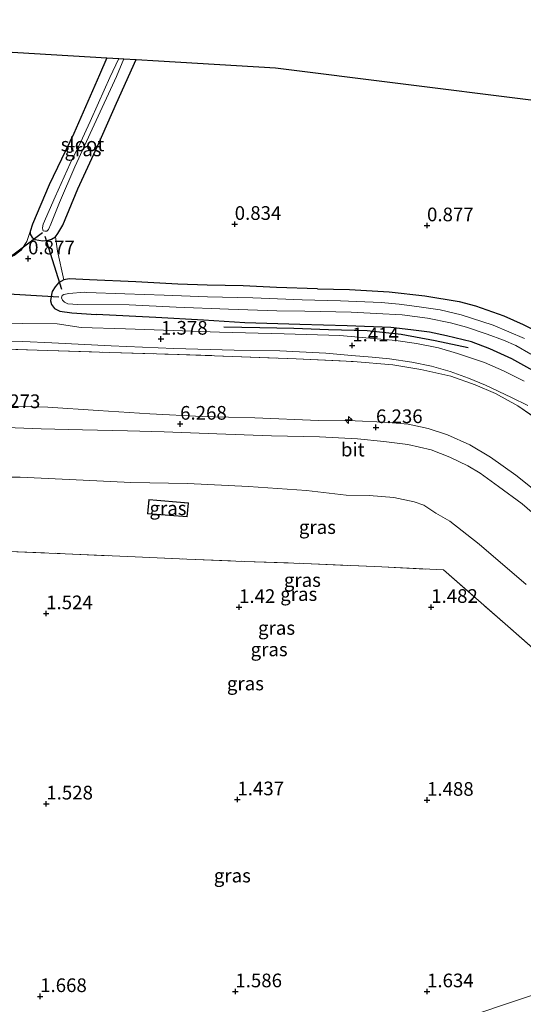
# Model space of a CAD drawing. Units: metres. Extents: x 59998 to 70006, y 418749 to 425002.
# Drawn here: x 62048 to 62140, y 420850 to 421030 of the extents above; entities that cross this region are included whole.
import ezdxf
from ezdxf.enums import TextEntityAlignment as Align

# ---------------------------------------------------------------- set-up
doc = ezdxf.new("R2010")
doc.units = ezdxf.units.M
doc.linetypes.add('IE-TERREINAFSCHEIDING', pattern=[10, 8, -2])
doc.layers.get('0').update_dxf_attribs({"lineweight": 25})
for name, color, linetype, lineweight in [('B-ME-AL-OVERIG-S-B1', 7, 'Continuous', 18), ('B-ME-GR-BOMENRIJ-L-B1', 10, 'Continuous', 25), ('B-ME-GW-HOOGTEPUNT-S-B1', 10, 'Continuous', 25), ('B-ME-GW-INSTEEKWATERGANG-L-B1', 10, 'Continuous', 25), ('B-ME-GW-KRUINLIJN-L-B1', 93, 'Continuous', 18), ('B-ME-GW-TEENLIJN-L-B1', 93, 'Continuous', 18), ('B-ME-IE-GRASLAND-GV-B6', 93, 'Continuous', 18), ('B-ME-IE-GRONDWERKLIJN-GROND_INGERICHT-GV-B6', 253, 'Continuous', 18), ('B-ME-IE-HULPGEOMETRIE-L-B1', 53, 'Continuous', 18), ('B-ME-IE-TERREINAFSCHEIDING-RASTERHEKWERK-L-B1', 8, 'IE-TERREINAFSCHEIDING', 18), ('B-ME-KG-KADASTRAAL-DAKRAND-L-B1', 13, 'Continuous', 18), ('B-ME-KG-KADASTRAAL-OPNAMEDTMGRENS-L-B1', 10, 'Continuous', 25), ('B-ME-KW-DUIKER-L-B1', 10, 'Continuous', 25), ('B-ME-OG-BEBOUWING-GV-B6', 173, 'Continuous', 18), ('B-ME-OG-WATER-GV-B6', 153, 'Continuous', 18), ('B-ME-VH-VERH_SOORT-BITUMEN-GV-B6', 8, 'IE-TERREINAFSCHEIDING-NATUURLIJK-HOUTWAL', 18)]:
    doc.layers.add(name, color=color, linetype=linetype, lineweight=lineweight)
doc.styles.add('NLCS-ISO', font='NLCS-ISO.TTF')
doc.linetypes.add('IE-TERREINAFSCHEIDING-NATUURLIJK-HOUTWAL', pattern='A,7,-1.5,[67,NLCS.SHX,S=0.75,R=45,X=0,Y=0],-1.5,7,-1.5,[70,NLCS.SHX,S=0.75,R=0,X=0,Y=0],-1.5', length=20)

# ---------------------------------------------------------------- blocks, each defined once
blk = doc.blocks.new('hecto')
for p, q in [((0, 0.625), (-0.625, 0)), ((0, -0.625), (0, 0.625)), ((-0.625, 0), (0.625, 0)), ((0.625, 0), (0, -0.625))]:
    blk.add_line(p, q)
blk = doc.blocks.new('hoogtepunt')
for p, q in [((-0.5, 0), (0.5, 0)), ((0, 0.5), (0, -0.5))]:
    blk.add_line(p, q)

msp = doc.modelspace()

# ---------------------------------------------------------------- linework, layer by layer
at = {"layer": 'B-ME-GR-BOMENRIJ-L-B1'}
msp.add_polyline3d([(62129.69, 420970.398, 1.406), (62123.701, 420971.687, 1.436), (62117.479, 420972.844, 1.436), (62111.285, 420973.496, 1.429), (62104.207, 420973.685, 1.429), (62097.882, 420973.909, 1.429), (62091.665, 420974.05, 1.429), (62085.081, 420974.145, 1.429)], dxfattribs=at)
at = {"layer": 'B-ME-GW-INSTEEKWATERGANG-L-B1'}
for points in [[(62063.71, 421023.387, 0.693), (62062.391, 421020.292, 0.72), (62057.676, 421009.576, 0.664), (62053.207, 421000.145, 0.745), (62050.145, 420993.006, 0.646), (62049.706, 420991.667, 0.598), (62049.741, 420991.177, 0.574), (62050.075, 420990.552, 0.568), (62050.647, 420990.193, 0.568), (62051.985, 420989.912, 0.574), (62052.837, 420990.006, 0.576), (62053.606, 420990.269, 0.576), (62054.365, 420990.675, 0.619), (62054.787, 420991.255, 0.649), (62055.663, 420992.824, 0.648), (62058.456, 420999.434, 0.613), (62062.069, 421007.356, 0.613), (62065.474, 421015.075, 0.603), (62069.053, 421023.066, 0.613)], [(62102.198, 420981.145, 0.636), (62094.696, 420981.414, 0.635), (62088.627, 420981.699, 0.638), (62082.019, 420981.825, 0.638), (62076.691, 420981.994, 0.638), (62069.037, 420982.436, 0.638), (62060.558, 420982.779, 0.676), (62056.862, 420982.966, 0.726), (62055.895, 420982.819, 0.735), (62054.88, 420982.273, 0.75), (62054.297, 420981.545, 0.75), (62053.759, 420980.687, 0.75), (62053.597, 420980.156, 0.756), (62053.457, 420978.985, 0.856), (62053.621, 420978.315, 0.898), (62054.192, 420977.573, 0.945), (62055.145, 420977.067, 1.073), (62057.341, 420976.75, 1.118), (62061.779, 420976.48, 1.099)], [(62102.198, 420981.145, 0.636), (62108.028, 420981.017, 0.643), (62115.267, 420980.591, 0.644), (62121.817, 420979.864, 0.644), (62128.057, 420978.845, 0.643), (62131.043, 420978.072, 0.643), (62136.215, 420976.239, 0.644), (62139.758, 420974.613, 0.644), (62142.746, 420973.101, 0.668)], [(62141.494, 420966.231, 1.222), (62137.674, 420968.396, 1.186), (62133.64, 420970.223, 1.169), (62130.33, 420971.48, 1.205), (62125.772, 420972.599, 1.222), (62122.649, 420973.233, 1.235), (62119.219, 420973.682, 1.239), (62115.601, 420974.067, 1.272), (62107.596, 420974.375, 1.32), (62098.936, 420974.63, 1.345), (62088.939, 420974.969, 1.246), (62081.376, 420975.415, 1.2), (62072.674, 420975.907, 1.171), (62061.779, 420976.48, 1.099)]]:
    msp.add_polyline3d(points, dxfattribs=at)
at = {"layer": 'B-ME-GW-KRUINLIJN-L-B1'}
for points in [[(62041.967, 420959.765, 6.101), (62052.926, 420959.543, 6.025), (62062.136, 420958.942, 6.056), (62071.598, 420958.285, 6.164), (62081.156, 420957.842, 6.192), (62090.751, 420957.593, 6.202), (62102.375, 420957.094, 6.166), (62109.058, 420957.026, 6.17), (62114.343, 420956.764, 6.135), (62118.741, 420956.406, 6.11), (62122.429, 420955.623, 6.088), (62125.954, 420954.486, 6.072), (62130.005, 420952.648, 6.05), (62133.768, 420950.401, 6.052), (62138.38, 420947.11, 6.086), (62142.294, 420944.007, 6.069)], [(62145.05, 420937.129, 6.04), (62139.557, 420941.854, 6.035), (62135.22, 420945.058, 6.023), (62131.897, 420947.495, 6.014), (62129.642, 420948.821, 5.993), (62126.385, 420950.387, 5.942), (62122.959, 420951.726, 5.945), (62118.715, 420952.694, 6.01), (62114.292, 420953.238, 6.051), (62109.469, 420953.775, 6.068), (62102.544, 420954.097, 6.159), (62093.81, 420954.291, 6.127), (62083.819, 420954.637, 6.117), (62074.181, 420955.053, 6.225), (62067.486, 420955.194, 6.206), (62059.267, 420955.396, 6.122), (62051.727, 420955.546, 6.113), (62042.155, 420955.919, 6.08)]]:
    msp.add_polyline3d(points, dxfattribs=at)
at = {"layer": 'B-ME-GW-TEENLIJN-L-B1'}
msp.add_polyline3d([(62140.32, 420927.113, 2.253), (62131.739, 420934.498, 2.288), (62126.383, 420938.674, 2.332), (62123.804, 420940.187, 2.454), (62121.622, 420941.603, 2.478), (62119.872, 420942.247, 2.508), (62116.133, 420943.026, 2.548), (62111.634, 420943.375, 2.592), (62107.413, 420943.444, 2.669), (62100.154, 420944.287, 2.758), (62089.57, 420945.039, 2.954), (62078.465, 420945.573, 2.938), (62068.092, 420945.75, 2.929), (62059.379, 420946.184, 2.87), (62047.91, 420946.724, 2.932), (62036.566, 420946.71, 2.801)], dxfattribs=at)
at = {"layer": 'B-ME-IE-GRASLAND-GV-B6'}
for points in [[(62063.71, 421023.387, 0.693), (62065.89, 421023.256, -0.973), (62064.276, 421019.802, -0.973), (62062.217, 421015.174, -0.973), (62060.681, 421011.715, -0.973), (62058.919, 421007.914, -0.973), (62056.999, 421004.073, -0.973), (62054.276, 420997.949, -0.973), (62052.085, 420993.011, -0.973), (62051.948, 420992.33, -0.973), (62052.011, 420991.955, -0.973), (62052.107, 420991.79, -0.973), (62052.424, 420991.674, -0.973), (62052.764, 420991.724, -0.973), (62053.073, 420992.015, -0.973), (62053.508, 420992.983, -0.973), (62055.087, 420996.932, -0.973), (62057.873, 421003.448, -0.973), (62061.432, 421011.14, -0.973), (62065.468, 421019.986, -0.973), (62066.851, 421023.198, -0.973), (62069.053, 421023.066, 0.613), (62065.474, 421015.075, 0.603), (62062.069, 421007.356, 0.613), (62058.456, 420999.434, 0.613), (62055.663, 420992.824, 0.648), (62054.787, 420991.255, 0.649), (62054.365, 420990.675, 0.619), (62053.606, 420990.269, 0.576), (62052.837, 420990.006, 0.576), (62051.985, 420989.912, 0.574), (62050.647, 420990.193, 0.568), (62050.075, 420990.552, 0.568), (62049.741, 420991.177, 0.574), (62049.706, 420991.667, 0.598), (62050.145, 420993.006, 0.646), (62053.207, 421000.145, 0.745), (62057.676, 421009.576, 0.664), (62062.391, 421020.292, 0.72), (62063.71, 421023.387, 0.693)], [(62046.793, 420987.267, 0.824), (62048.094, 420988.241, 0.777), (62049.087, 420989.807, 0.7), (62049.706, 420991.667, 0.598), (62049.741, 420991.177, 0.574), (62050.075, 420990.552, 0.568), (62050.647, 420990.193, 0.568), (62051.985, 420989.912, 0.574), (62052.837, 420990.006, 0.576), (62053.606, 420990.269, 0.576), (62054.365, 420990.675, 0.619), (62054.739, 420988.076, 0.775), (62055.895, 420982.819, 0.735), (62054.88, 420982.273, 0.75), (62054.297, 420981.545, 0.75), (62053.759, 420980.687, 0.75), (62053.597, 420980.156, 0.756), (62053.457, 420978.985, 0.856), (62053.621, 420978.315, 0.898), (62054.192, 420977.573, 0.945), (62055.145, 420977.067, 1.073), (62057.341, 420976.75, 1.118), (62061.779, 420976.48, 1.099), (62072.674, 420975.907, 1.171), (62081.376, 420975.415, 1.2), (62088.939, 420974.969, 1.246), (62098.936, 420974.63, 1.345), (62107.596, 420974.375, 1.32), (62115.601, 420974.067, 1.272), (62119.219, 420973.682, 1.239), (62122.649, 420973.233, 1.235), (62125.772, 420972.599, 1.222), (62130.33, 420971.48, 1.205), (62133.64, 420970.223, 1.169), (62137.674, 420968.396, 1.186), (62141.494, 420966.231, 1.222)], [(62141.494, 420966.231, 1.222), (62137.674, 420968.396, 1.186), (62133.64, 420970.223, 1.169), (62130.33, 420971.48, 1.205), (62125.772, 420972.599, 1.222), (62122.649, 420973.233, 1.235), (62119.219, 420973.682, 1.239), (62115.601, 420974.067, 1.272), (62107.596, 420974.375, 1.32), (62098.936, 420974.63, 1.345), (62088.939, 420974.969, 1.246), (62081.376, 420975.415, 1.2), (62072.674, 420975.907, 1.171), (62061.779, 420976.48, 1.099), (62057.341, 420976.75, 1.118), (62055.145, 420977.067, 1.073), (62054.192, 420977.573, 0.945), (62053.621, 420978.315, 0.898), (62053.457, 420978.985, 0.856), (62053.597, 420980.156, 0.756), (62053.759, 420980.687, 0.75), (62054.297, 420981.545, 0.75), (62054.88, 420982.273, 0.75), (62055.895, 420982.819, 0.735), (62056.862, 420982.966, 0.726), (62060.558, 420982.779, 0.676), (62069.037, 420982.436, 0.638), (62076.691, 420981.994, 0.638), (62082.019, 420981.825, 0.638), (62088.627, 420981.699, 0.638), (62094.696, 420981.414, 0.635), (62102.198, 420981.145, 0.636), (62108.028, 420981.017, 0.643), (62115.267, 420980.591, 0.644), (62121.817, 420979.864, 0.644), (62128.057, 420978.845, 0.643), (62131.043, 420978.072, 0.643), (62136.215, 420976.239, 0.644), (62139.758, 420974.613, 0.644), (62142.746, 420973.101, 0.668)], [(62059.982, 420980.51, -0.973), (62059.643, 420980.534, -0.973), (62056.784, 420980.32, -0.973), (62055.857, 420980.134, -0.973), (62055.543, 420979.934, -0.973), (62055.443, 420979.53, -0.973), (62055.621, 420979.089, -0.973), (62056.011, 420978.721, -0.973), (62056.579, 420978.414, -0.973), (62058.449, 420978.315, -0.973), (62067.811, 420978.208, -0.973), (62076.382, 420977.829, -0.973), (62085.936, 420977.431, -0.973), (62094.786, 420977.162, -0.973), (62099.9, 420977.078, -0.973), (62108.331, 420976.876, -0.973), (62112.995, 420976.678, -0.973), (62117.629, 420976.417, -0.973), (62122.249, 420975.808, -0.973), (62126.465, 420974.954, -0.973), (62129.384, 420974.145, -0.973), (62133.196, 420972.889, -0.973), (62136.133, 420971.795, -0.973), (62138.394, 420970.786, -0.973), (62141.158, 420969.197, -0.973)], [(62139.99, 420972.065, -0.973), (62134.24, 420974.546, -0.973), (62128.431, 420976.426, -0.973), (62124.59, 420977.342, -0.973), (62120.337, 420977.918, -0.973), (62117.089, 420978.377, -0.973), (62113.826, 420978.686, -0.973), (62106.418, 420978.987, -0.973), (62099.399, 420979.157, -0.973), (62090.406, 420979.536, -0.973), (62082.126, 420979.723, -0.973), (62074.216, 420979.985, -0.973), (62067.022, 420980.241, -0.973), (62059.982, 420980.51, -0.973)], [(62139.921, 420964.296, 1.408), (62136.165, 420966.197, 1.408), (62132.703, 420967.698, 1.391), (62127.734, 420969.363, 1.391), (62124.259, 420970.405, 1.391), (62120.25, 420971.197, 1.391), (62116.507, 420971.711, 1.39), (62106.253, 420972.609, 1.389), (62096.11, 420972.95, 1.4), (62084.269, 420973.238, 1.375), (62075.825, 420973.554, 1.376), (62067.145, 420973.829, 1.376), (62059.054, 420974.081, 1.358), (62054.642, 420974.775, 1.349), (62048.268, 420974.836, 1.333), (62040.505, 420975.056, 1.345)], [(62044.26, 420971.614, 1.439), (62048.394, 420971.538, 1.449), (62053.688, 420971.317, 1.444), (62064.508, 420970.733, 1.419), (62075.956, 420970.283, 1.37), (62086.999, 420969.973, 1.396), (62095.334, 420969.818, 1.395), (62103.731, 420969.406, 1.424), (62108.418, 420968.952, 1.439), (62112.19, 420968.659, 1.439), (62115.33, 420968.362, 1.444), (62119.413, 420967.74, 1.444), (62122.988, 420967.023, 1.44), (62126.394, 420966.064, 1.441), (62129.779, 420964.859, 1.44), (62132.888, 420963.534, 1.446), (62137.617, 420961.298, 1.406), (62140.609, 420959.813, 1.401)], [(62230.322, 420881.878, 1.394), (62225.752, 420885.855, 1.42), (62216.656, 420893.934, 1.451), (62207.665, 420901.552, 1.495), (62198.04, 420909.904, 1.451), (62189.338, 420917.489, 1.493), (62179.359, 420926.142, 1.496), (62167.91, 420936.075, 1.423), (62159.803, 420942.966, 1.464), (62151.984, 420949.903, 1.543), (62145.181, 420955.338, 1.62), (62138.797, 420959.776, 1.604), (62134.711, 420962.022, 1.619), (62130.952, 420963.587, 1.616), (62126.553, 420965.17, 1.606), (62121.073, 420966.436, 1.636), (62115.976, 420967.278, 1.633), (62108.712, 420967.853, 1.556), (62098.323, 420968.375, 1.446), (62086.717, 420968.822, 1.49), (62074.93, 420969.221, 1.505), (62064.298, 420969.527, 1.521), (62052.953, 420969.906, 1.499), (62041.23, 420970.274, 1.493)], [(62041.23, 420970.274, 1.493), (62052.953, 420969.906, 1.499), (62064.298, 420969.527, 1.521), (62074.93, 420969.221, 1.505), (62086.717, 420968.822, 1.49), (62098.323, 420968.375, 1.446), (62108.712, 420967.853, 1.556), (62115.976, 420967.278, 1.633), (62121.073, 420966.436, 1.636), (62126.553, 420965.17, 1.606), (62130.952, 420963.587, 1.616), (62134.711, 420962.022, 1.619), (62138.797, 420959.776, 1.604), (62145.181, 420955.338, 1.62)], [(62041.967, 420959.765, 6.101), (62052.926, 420959.543, 6.025), (62062.136, 420958.942, 6.056), (62071.598, 420958.285, 6.164), (62081.156, 420957.842, 6.192), (62090.751, 420957.593, 6.202), (62102.375, 420957.094, 6.166), (62109.058, 420957.026, 6.17), (62114.343, 420956.764, 6.135), (62118.741, 420956.406, 6.11), (62122.429, 420955.623, 6.088), (62125.954, 420954.486, 6.072), (62130.005, 420952.648, 6.05), (62133.768, 420950.401, 6.052), (62138.38, 420947.11, 6.086), (62142.294, 420944.007, 6.069)], [(62142.294, 420944.007, 6.069), (62138.38, 420947.11, 6.086), (62133.768, 420950.401, 6.052), (62130.005, 420952.648, 6.05), (62125.954, 420954.486, 6.072), (62122.429, 420955.623, 6.088), (62118.741, 420956.406, 6.11), (62114.343, 420956.764, 6.135), (62109.058, 420957.026, 6.17), (62102.375, 420957.094, 6.166), (62090.751, 420957.593, 6.202), (62081.156, 420957.842, 6.192), (62071.598, 420958.285, 6.164), (62062.136, 420958.942, 6.056), (62052.926, 420959.543, 6.025), (62041.967, 420959.765, 6.101)], [(62145.05, 420937.129, 6.04), (62139.557, 420941.854, 6.035), (62135.22, 420945.058, 6.023), (62131.897, 420947.495, 6.014), (62129.642, 420948.821, 5.993), (62126.385, 420950.387, 5.942), (62122.959, 420951.726, 5.945), (62118.715, 420952.694, 6.01), (62114.292, 420953.238, 6.051), (62109.469, 420953.775, 6.068), (62102.544, 420954.097, 6.159), (62093.81, 420954.291, 6.127), (62083.819, 420954.637, 6.117), (62074.181, 420955.053, 6.225), (62067.486, 420955.194, 6.206), (62059.267, 420955.396, 6.122), (62051.727, 420955.546, 6.113), (62042.155, 420955.919, 6.08)], [(62042.155, 420955.919, 6.08), (62051.727, 420955.546, 6.113), (62059.267, 420955.396, 6.122), (62067.486, 420955.194, 6.206), (62074.181, 420955.053, 6.225), (62083.819, 420954.637, 6.117), (62093.81, 420954.291, 6.127), (62102.544, 420954.097, 6.159), (62109.469, 420953.775, 6.068), (62114.292, 420953.238, 6.051), (62118.715, 420952.694, 6.01), (62122.959, 420951.726, 5.945), (62126.385, 420950.387, 5.942), (62129.642, 420948.821, 5.993), (62131.897, 420947.495, 6.014), (62135.22, 420945.058, 6.023), (62139.557, 420941.854, 6.035), (62145.05, 420937.129, 6.04)], [(62036.566, 420946.71, 2.801), (62047.91, 420946.724, 2.932), (62059.379, 420946.184, 2.87), (62068.092, 420945.75, 2.929), (62078.465, 420945.573, 2.938), (62089.57, 420945.039, 2.954), (62100.154, 420944.287, 2.758), (62107.413, 420943.444, 2.669), (62111.634, 420943.375, 2.592), (62116.133, 420943.026, 2.548), (62119.872, 420942.247, 2.508), (62121.622, 420941.603, 2.478), (62123.804, 420940.187, 2.454), (62126.383, 420938.674, 2.332), (62131.739, 420934.498, 2.288), (62140.32, 420927.113, 2.253)], [(62140.32, 420927.113, 2.253), (62131.739, 420934.498, 2.288), (62126.383, 420938.674, 2.332), (62123.804, 420940.187, 2.454), (62121.622, 420941.603, 2.478), (62119.872, 420942.247, 2.508), (62116.133, 420943.026, 2.548), (62111.634, 420943.375, 2.592), (62107.413, 420943.444, 2.669), (62100.154, 420944.287, 2.758), (62089.57, 420945.039, 2.954), (62078.465, 420945.573, 2.938), (62068.092, 420945.75, 2.929), (62059.379, 420946.184, 2.87), (62047.91, 420946.724, 2.932), (62036.566, 420946.71, 2.801)], [(62071.178, 420940.061, 2.221), (62078.4, 420939.478, 2.108), (62078.608, 420942.059, 2.459), (62071.386, 420942.642, 2.459), (62071.178, 420940.061, 2.221)], [(62193.605, 420869.57, 1.586), (62021.617, 420811.912, 1.588), (61979.687, 420935.927, 1.931), (61995.067, 420935.222, 1.883), (62007.02, 420934.745, 1.804), (62019.058, 420934.284, 1.774), (62031.205, 420933.847, 1.715), (62044.33, 420933.24, 1.608), (62056.109, 420932.743, 1.581), (62067.582, 420932.23, 1.679), (62078.322, 420931.778, 1.612), (62088.821, 420931.347, 1.544), (62099.72, 420930.962, 1.537), (62113.919, 420930.321, 1.566), (62125.229, 420929.792, 1.775), (62136.935, 420919.488, 1.725), (62148.29, 420909.529, 1.638), (62156.463, 420902.276, 1.704), (62165.784, 420894.056, 1.711), (62176.431, 420884.801, 1.754), (62186.775, 420875.598, 1.755), (62193.605, 420869.57, 1.586)], [(62148.29, 420909.529, 1.638), (62136.935, 420919.488, 1.725), (62125.229, 420929.792, 1.775), (62113.919, 420930.321, 1.566), (62099.72, 420930.962, 1.537), (62088.821, 420931.347, 1.544), (62078.322, 420931.778, 1.612), (62067.582, 420932.23, 1.679), (62056.109, 420932.743, 1.581), (62044.33, 420933.24, 1.608)], [(62021.617, 420811.912, 1.588), (62193.605, 420869.57, 1.586)]]:
    msp.add_polyline3d(points, dxfattribs=at)
at = {"layer": 'B-ME-IE-GRONDWERKLIJN-GROND_INGERICHT-GV-B6'}
for points in [[(61962.793, 420985.892, 0.492), (61952.38, 421016.69, 0.468), (61947.802, 421030.353, 0.452), (62063.71, 421023.387, 0.693), (62062.391, 421020.292, 0.72), (62057.676, 421009.576, 0.664), (62053.207, 421000.145, 0.745), (62050.145, 420993.006, 0.646), (62049.706, 420991.667, 0.598), (62049.087, 420989.807, 0.7), (62048.094, 420988.241, 0.777), (62046.793, 420987.267, 0.824), (62042.697, 420985.139, 0.814), (62039.532, 420983.408, 0.717), (62038.442, 420983.735, 0.647), (62034.015, 420983.895, 0.623), (62022.506, 420984.099, 0.585), (62009.281, 420984.415, 0.519), (61995.136, 420984.719, 0.543), (61983.059, 420985.269, 0.518), (61972.402, 420985.686, 0.492), (61962.793, 420985.892, 0.492)], [(62142.746, 420973.101, 0.668), (62139.758, 420974.613, 0.644), (62136.215, 420976.239, 0.644), (62131.043, 420978.072, 0.643), (62128.057, 420978.845, 0.643), (62121.817, 420979.864, 0.644), (62115.267, 420980.591, 0.644), (62108.028, 420981.017, 0.643), (62102.198, 420981.145, 0.636), (62094.696, 420981.414, 0.635), (62088.627, 420981.699, 0.638), (62082.019, 420981.825, 0.638), (62076.691, 420981.994, 0.638), (62069.037, 420982.436, 0.638), (62060.558, 420982.779, 0.676), (62056.862, 420982.966, 0.726), (62055.895, 420982.819, 0.735), (62054.739, 420988.076, 0.775), (62054.365, 420990.675, 0.619), (62054.787, 420991.255, 0.649), (62055.663, 420992.824, 0.648), (62058.456, 420999.434, 0.613), (62062.069, 421007.356, 0.613), (62065.474, 421015.075, 0.603), (62069.053, 421023.066, 0.613)], [(62069.053, 421023.066, 0.613), (62073.176, 421022.818, 0.871), (62094.521, 421021.535, 0.865), (62163.488, 421012.922, 0.898), (62264.046, 420933.3, 0.637)]]:
    msp.add_polyline3d(points, dxfattribs=at)
at = {"layer": 'B-ME-IE-HULPGEOMETRIE-L-B1'}
msp.add_polyline3d([(62298.95, 420904.886, 0.732), (62247.83, 420887.748, 0.815), (62242.977, 420886.121, 0.846), (62239.254, 420884.883, 1.078), (62235.328, 420883.557, 1.259), (62232.05, 420882.458, 1.276), (62230.322, 420881.878, 1.394), (62218.492, 420877.913, 5.969), (62214.479, 420876.567, 6.026), (62202.619, 420872.591, 2.211), (62193.605, 420869.57, 1.586), (62021.617, 420811.912, 1.588)], dxfattribs=at)
at = {"layer": 'B-ME-IE-TERREINAFSCHEIDING-RASTERHEKWERK-L-B1'}
for points in [[(62041.23, 420970.274, 1.493), (62052.953, 420969.906, 1.499), (62064.298, 420969.527, 1.521), (62074.93, 420969.221, 1.505), (62086.717, 420968.822, 1.49), (62098.323, 420968.375, 1.446), (62108.712, 420967.853, 1.556), (62115.976, 420967.278, 1.633), (62121.073, 420966.436, 1.636), (62126.553, 420965.17, 1.606), (62130.952, 420963.587, 1.616), (62134.711, 420962.022, 1.619), (62138.797, 420959.776, 1.604), (62145.181, 420955.338, 1.62), (62151.984, 420949.903, 1.543), (62159.803, 420942.966, 1.464), (62167.91, 420936.075, 1.423), (62179.359, 420926.142, 1.496), (62189.338, 420917.489, 1.493), (62198.04, 420909.904, 1.451), (62207.665, 420901.552, 1.495), (62216.656, 420893.934, 1.451), (62225.752, 420885.855, 1.42), (62230.322, 420881.878, 1.394)], [(61979.687, 420935.927, 1.931), (61995.067, 420935.222, 1.883), (62007.02, 420934.745, 1.804), (62019.058, 420934.284, 1.774), (62031.205, 420933.847, 1.715), (62044.33, 420933.24, 1.608), (62056.109, 420932.743, 1.581), (62067.582, 420932.23, 1.679), (62078.322, 420931.778, 1.612), (62088.821, 420931.347, 1.544), (62099.72, 420930.962, 1.537), (62113.919, 420930.321, 1.566), (62125.229, 420929.792, 1.775), (62136.935, 420919.488, 1.725), (62148.29, 420909.529, 1.638), (62156.463, 420902.276, 1.704), (62165.784, 420894.056, 1.711), (62176.431, 420884.801, 1.754), (62186.775, 420875.598, 1.755), (62193.605, 420869.57, 1.586)]]:
    msp.add_polyline3d(points, dxfattribs=at)
at = {"layer": 'B-ME-KG-KADASTRAAL-DAKRAND-L-B1'}
msp.add_polyline3d([(62071.432, 420942.588, 3.721), (62078.554, 420942.013, 3.388), (62078.354, 420939.532, 2.993), (62071.231, 420940.106, 3.329), (62071.432, 420942.588, 3.721)], dxfattribs=at)
at = {"layer": 'B-ME-KG-KADASTRAAL-OPNAMEDTMGRENS-L-B1'}
msp.add_polyline3d([(61947.802, 421030.353, 0.452), (62063.71, 421023.387, 0.693), (62065.89, 421023.256, -0.973), (62066.851, 421023.198, -0.973), (62069.053, 421023.066, 0.613), (62073.176, 421022.818, 0.871), (62094.521, 421021.535, 0.865), (62163.488, 421012.922, 0.898), (62264.046, 420933.3, 0.637), (62267.249, 420930.764, 0.635), (62294.539, 420909.155, 0.747), (62298.95, 420904.886, 0.732)], dxfattribs=at)
at = {"layer": 'B-ME-KW-DUIKER-L-B1'}
for p, q in [((62051.952, 420991.384, -0.125), (62039.163, 420981.831, -0.125)), ((62055.491, 420981.057, -0.169), (62052.455, 420990.726, -0.134)), ((62039.174, 420980.63, -0.247), (62054.941, 420979.696, -0.247))]:
    msp.add_line(p, q, dxfattribs=at)
at = {"layer": 'B-ME-OG-BEBOUWING-GV-B6'}
msp.add_polyline3d([(62071.386, 420942.642, 2.459), (62078.608, 420942.059, 2.459), (62078.4, 420939.478, 2.108), (62071.178, 420940.061, 2.221), (62071.386, 420942.642, 2.459)], dxfattribs=at)
at = {"layer": 'B-ME-OG-WATER-GV-B6'}
for points in [[(62065.89, 421023.256, -0.973), (62066.851, 421023.198, -0.973), (62065.468, 421019.986, -0.973), (62061.432, 421011.14, -0.973), (62057.873, 421003.448, -0.973), (62055.087, 420996.932, -0.973), (62053.508, 420992.983, -0.973), (62053.073, 420992.015, -0.973), (62052.764, 420991.724, -0.973), (62052.424, 420991.674, -0.973), (62052.107, 420991.79, -0.973), (62052.011, 420991.955, -0.973), (62051.948, 420992.33, -0.973), (62052.085, 420993.011, -0.973), (62054.276, 420997.949, -0.973), (62056.999, 421004.073, -0.973), (62058.919, 421007.914, -0.973), (62060.681, 421011.715, -0.973), (62062.217, 421015.174, -0.973), (62064.276, 421019.802, -0.973), (62065.89, 421023.256, -0.973)], [(62141.158, 420969.197, -0.973), (62138.394, 420970.786, -0.973), (62136.133, 420971.795, -0.973), (62133.196, 420972.889, -0.973), (62129.384, 420974.145, -0.973), (62126.465, 420974.954, -0.973), (62122.249, 420975.808, -0.973), (62117.629, 420976.417, -0.973), (62112.995, 420976.678, -0.973), (62108.331, 420976.876, -0.973), (62099.9, 420977.078, -0.973), (62094.786, 420977.162, -0.973), (62085.936, 420977.431, -0.973), (62076.382, 420977.829, -0.973), (62067.811, 420978.208, -0.973), (62058.449, 420978.315, -0.973), (62056.579, 420978.414, -0.973), (62056.011, 420978.721, -0.973), (62055.621, 420979.089, -0.973), (62055.443, 420979.53, -0.973), (62055.543, 420979.934, -0.973), (62055.857, 420980.134, -0.973), (62056.784, 420980.32, -0.973), (62059.643, 420980.534, -0.973), (62059.982, 420980.51, -0.973)], [(62059.982, 420980.51, -0.973), (62067.022, 420980.241, -0.973), (62074.216, 420979.985, -0.973), (62082.126, 420979.723, -0.973), (62090.406, 420979.536, -0.973), (62099.399, 420979.157, -0.973), (62106.418, 420978.987, -0.973), (62113.826, 420978.686, -0.973), (62117.089, 420978.377, -0.973), (62120.337, 420977.918, -0.973), (62124.59, 420977.342, -0.973), (62128.431, 420976.426, -0.973), (62134.24, 420974.546, -0.973), (62139.99, 420972.065, -0.973)]]:
    msp.add_polyline3d(points, dxfattribs=at)
at = {"layer": 'B-ME-VH-VERH_SOORT-BITUMEN-GV-B6'}
for points in [[(62040.505, 420975.056, 1.345), (62048.268, 420974.836, 1.333), (62054.642, 420974.775, 1.349), (62059.054, 420974.081, 1.358), (62067.145, 420973.829, 1.376), (62075.825, 420973.554, 1.376), (62084.269, 420973.238, 1.375), (62096.11, 420972.95, 1.4), (62106.253, 420972.609, 1.389), (62116.507, 420971.711, 1.39), (62120.25, 420971.197, 1.391), (62124.259, 420970.405, 1.391), (62127.734, 420969.363, 1.391), (62132.703, 420967.698, 1.391), (62136.165, 420966.197, 1.408), (62139.921, 420964.296, 1.408)], [(62140.609, 420959.813, 1.401), (62137.617, 420961.298, 1.406), (62132.888, 420963.534, 1.446), (62129.779, 420964.859, 1.44), (62126.394, 420966.064, 1.441), (62122.988, 420967.023, 1.44), (62119.413, 420967.74, 1.444), (62115.33, 420968.362, 1.444), (62112.19, 420968.659, 1.439), (62108.418, 420968.952, 1.439), (62103.731, 420969.406, 1.424), (62095.334, 420969.818, 1.395), (62086.999, 420969.973, 1.396), (62075.956, 420970.283, 1.37), (62064.508, 420970.733, 1.419), (62053.688, 420971.317, 1.444), (62048.394, 420971.538, 1.449), (62044.26, 420971.614, 1.439)]]:
    msp.add_polyline3d(points, dxfattribs=at)

# ---------------------------------------------------------------- block references
at = {"layer": 'B-ME-AL-OVERIG-S-B1', "rotation": 90}
msp.add_blockref('hecto', (62107.873, 420957.2, 6.122), dxfattribs=at)
at = {"layer": 'B-ME-GW-HOOGTEPUNT-S-B1', "rotation": 90}
for p in [(62087.074, 420992.986, 0.834), (62087.074, 420992.986, 0.834), (62122.19, 420992.724, 0.877), (62122.19, 420992.724, 0.877), (62049.349, 420986.682, 0.877), (62049.349, 420986.682, 0.877), (62073.607, 420972.002, 1.378), (62073.607, 420972.002, 1.378), (62108.536, 420970.795, 1.414), (62108.536, 420970.795, 1.414), (62077.108, 420956.465, 6.268), (62077.108, 420956.465, 6.268), (62112.871, 420955.843, 6.236), (62112.871, 420955.843, 6.236), (62052.644, 420921.819, 1.524), (62052.644, 420921.819, 1.524), (62087.866, 420922.969, 1.42), (62087.866, 420922.969, 1.42), (62122.952, 420922.985, 1.482), (62122.952, 420922.985, 1.482), (62087.565, 420887.813, 1.437), (62087.565, 420887.813, 1.437), (62122.19, 420887.724, 1.488), (62122.19, 420887.724, 1.488), (62052.67, 420887.05, 1.528), (62052.67, 420887.05, 1.528), (62051.547, 420851.849, 1.668), (62051.547, 420851.849, 1.668), (62087.19, 420852.724, 1.586), (62087.19, 420852.724, 1.586), (62122.19, 420852.724, 1.634), (62122.19, 420852.724, 1.634)]:
    msp.add_blockref('hoogtepunt', p, dxfattribs=at)

# ---------------------------------------------------------------- texts
at = {"layer": 'B-ME-GW-HOOGTEPUNT-S-B1', "ltscale": 0.2, "style": 'NLCS-ISO'}
for s, p in [('0.834', (62087.074, 420992.986, 0.834)), ('0.834', (62087.074, 420992.986, 0.834)), ('0.877', (62122.19, 420992.724, 0.877)), ('0.877', (62122.19, 420992.724, 0.877)), ('0.877', (62049.349, 420986.682, 0.877)), ('0.877', (62049.349, 420986.682, 0.877)), ('1.378', (62073.607, 420972.002, 1.378)), ('1.378', (62073.607, 420972.002, 1.378)), ('1.414', (62108.536, 420970.795, 1.414)), ('1.414', (62108.536, 420970.795, 1.414)), ('6.273', (62043.059, 420958.582, 6.273)), ('6.273', (62043.059, 420958.582, 6.273)), ('6.268', (62077.108, 420956.465, 6.268)), ('6.268', (62077.108, 420956.465, 6.268)), ('6.236', (62112.871, 420955.843, 6.236)), ('6.236', (62112.871, 420955.843, 6.236)), ('1.42', (62087.866, 420922.969, 1.42)), ('1.42', (62087.866, 420922.969, 1.42)), ('1.482', (62122.952, 420922.985, 1.482)), ('1.482', (62122.952, 420922.985, 1.482)), ('1.524', (62052.644, 420921.819, 1.524)), ('1.524', (62052.644, 420921.819, 1.524)), ('1.528', (62052.67, 420887.05, 1.528)), ('1.528', (62052.67, 420887.05, 1.528)), ('1.437', (62087.565, 420887.813, 1.437)), ('1.437', (62087.565, 420887.813, 1.437)), ('1.488', (62122.19, 420887.724, 1.488)), ('1.488', (62122.19, 420887.724, 1.488)), ('1.586', (62087.19, 420852.724, 1.586)), ('1.586', (62087.19, 420852.724, 1.586)), ('1.634', (62122.19, 420852.724, 1.634)), ('1.634', (62122.19, 420852.724, 1.634)), ('1.668', (62051.547, 420851.849, 1.668)), ('1.668', (62051.547, 420851.849, 1.668))]:
    msp.add_text(s, height=2.5, dxfattribs=at).set_placement(p, align=Align.BOTTOM_LEFT)
at = {"layer": 'B-ME-IE-GRASLAND-GV-B6', "ltscale": 0.2, "style": 'NLCS-ISO'}
for p in [(62059.379, 421006.649), (62074.893, 420941.06), (62102.172, 420937.612), (62099.432, 420927.939), (62098.766, 420925.371), (62094.715, 420919.185), (62093.362, 420915.263), (62089.029, 420909.029), (62086.646, 420873.92)]:
    msp.add_text('gras', height=2.5, dxfattribs=at).set_placement(p, align=Align.MIDDLE_CENTER)
at = {"layer": 'B-ME-OG-WATER-GV-B6', "ltscale": 0.2, "style": 'NLCS-ISO'}
msp.add_text('sloot', height=2.5, dxfattribs=at).set_placement((62059.283, 421007.569), align=Align.MIDDLE_CENTER)
at = {"layer": 'B-ME-VH-VERH_SOORT-BITUMEN-GV-B6', "ltscale": 0.2, "style": 'NLCS-ISO'}
msp.add_text('bit', height=2.5, dxfattribs=at).set_placement((62108.638, 420951.783), align=Align.MIDDLE_CENTER)

doc.saveas('drawing.dxf')
